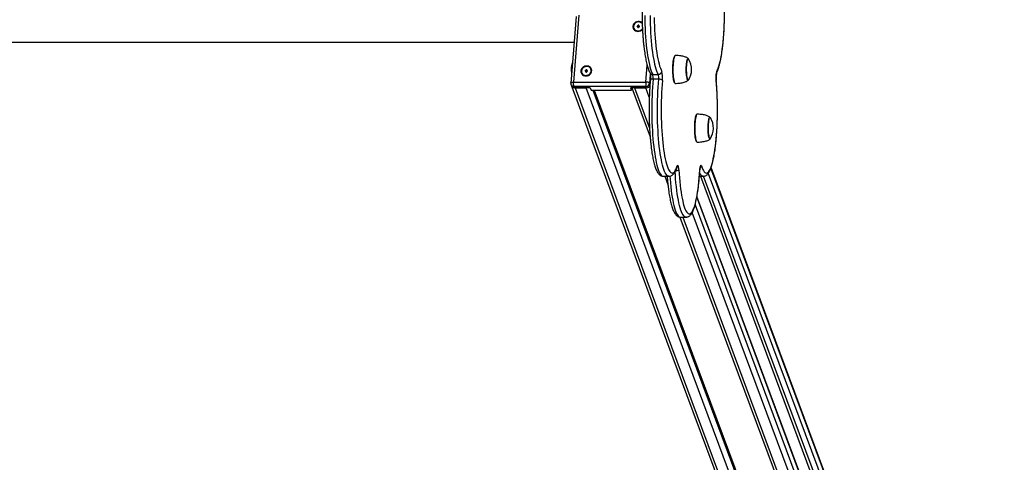
# Model space of a CAD drawing. Units: millimetres. Extents: x 36674 to 42943, y 31536 to 43426.
# Drawn here: x 41727 to 42932, y 34884 to 35425 of the extents above; entities that cross this region are included whole.
import ezdxf

# ---------------------------------------------------------------- set-up
doc = ezdxf.new("R2010")
doc.units = ezdxf.units.MM
doc.layers.add('Default', color=7, linetype='Continuous')

# ---------------------------------------------------------------- blocks, each defined once
blk = doc.blocks.new('SE7')
at = {"layer": 'Default', "color": 7, "linetype": 'Continuous'}
for p, q in [((42408.3, 35429.4), (42401.7, 35347.8)), ((42411.6, 35430.8), (42405, 35349.2)), ((42479, 35420.3), (42478.3, 35419)), ((42480, 35421.4), (42479, 35420.3)), ((42481.2, 35422.3), (42480, 35421.4)), ((42482.7, 35423), (42481.2, 35422.3)), ((42484.2, 35423.3), (42482.7, 35423)), ((42485.7, 35423.3), (42484.2, 35423.3)), ((42487.2, 35423), (42485.7, 35423.3)), ((42488.5, 35422.3), (42487.2, 35423)), ((42489.2, 35421.8), (42488.5, 35422.3)), ((42492.3, 35430.7), (42492.4, 35425.3)), ((42492.4, 35425.3), (42492.5, 35420)), ((42492.5, 35420), (42492.8, 35414.7)), ((42499.3, 35425.3), (42499.2, 35430.7)), ((42499.4, 35420), (42499.3, 35425.3)), ((42499.7, 35414.7), (42499.4, 35420)), ((42503.9, 35428.2), (42504, 35423)), ((42504, 35423), (42504.2, 35417.8)), ((42589.6, 35417.8), (42589.8, 35423)), ((42589.8, 35423), (42589.9, 35428.2)), ((42478.3, 35419), (42477.9, 35417.6)), ((42477.9, 35417.6), (42477.9, 35416.2)), ((42477.9, 35416.2), (42478.2, 35414.8)), ((42478.2, 35414.8), (42478.9, 35413.6)), ((42478.6, 35417.2), (42478.6, 35415.9)), ((42478.6, 35415.9), (42479.1, 35414.6)), ((42478.9, 35413.6), (42479.8, 35412.6)), ((42479.1, 35414.6), (42479.9, 35413.5)), ((42479.8, 35412.6), (42481.1, 35411.8)), ((42479.9, 35413.5), (42480.9, 35412.6)), ((42480.9, 35412.6), (42482.2, 35412.1)), ((42481.1, 35411.8), (42482.5, 35411.3)), ((42482.2, 35412.1), (42483.7, 35411.8)), ((42482.5, 35411.3), (42484, 35411.1)), ((42483, 35417.7), (42482.9, 35416.8)), ((42482.9, 35416.8), (42483.9, 35416.8)), ((42484, 35417.7), (42483, 35417.7)), ((42483.5, 35416.8), (42483, 35417.7)), ((42483.7, 35411.8), (42485.1, 35411.9)), ((42483.9, 35416.8), (42483.9, 35415.9)), ((42484.5, 35416.5), (42483.9, 35416.8)), ((42483.9, 35415.9), (42484.8, 35415.9)), ((42484.1, 35418.6), (42484, 35417.7)), ((42484.6, 35416.7), (42484, 35417.7)), ((42484.6, 35416.7), (42484, 35416.7)), ((42485.1, 35418.6), (42484.1, 35418.6)), ((42484.6, 35417.6), (42484.1, 35418.6)), ((42484.5, 35416.5), (42484.5, 35415.9)), ((42484.6, 35417.6), (42484.6, 35416.7)), ((42484.9, 35417.6), (42484.6, 35417.6)), ((42484.8, 35415.9), (42484.9, 35416.8)), ((42484.8, 35416.5), (42484.9, 35416.8)), ((42484.8, 35415.9), (42484.8, 35416.5)), ((42484.9, 35417.6), (42485.1, 35418.6)), ((42484.9, 35416.7), (42485, 35417.7)), ((42484.9, 35416.7), (42484.9, 35417.6)), ((42484.9, 35416.8), (42485.9, 35416.8)), ((42484.9, 35416.7), (42484.9, 35416.7)), ((42485, 35417.7), (42485.1, 35418.6)), ((42486, 35417.7), (42485, 35417.7)), ((42485.1, 35411.9), (42486.6, 35412.3)), ((42485.9, 35416.8), (42486, 35417.7)), ((42485.9, 35416.8), (42486, 35417.7)), ((42486.6, 35412.3), (42487.9, 35413)), ((42487.9, 35413), (42489, 35414)), ((42489, 35414), (42489.6, 35414.8)), ((42492.8, 35414.7), (42493, 35409.5)), ((42493, 35409.5), (42493.4, 35404.5)), ((42499.9, 35409.5), (42499.7, 35414.7)), ((42500.3, 35404.5), (42499.9, 35409.5)), ((42504.2, 35417.8), (42504.4, 35412.7)), ((42504.4, 35412.7), (42504.7, 35407.7)), ((42504.7, 35407.7), (42505.1, 35402.9)), ((42588.7, 35402.9), (42589.1, 35407.7)), ((42589.1, 35407.7), (42589.4, 35412.7)), ((42589.4, 35412.7), (42589.6, 35417.8)), ((40992.6, 35398.1), (42405.8, 35398.1)), ((42493.4, 35404.5), (42493.8, 35399.6)), ((42493.8, 35399.6), (42494.2, 35394.8)), ((42500.7, 35399.6), (42500.3, 35404.5)), ((42501.1, 35394.8), (42500.7, 35399.6)), ((42505.1, 35402.9), (42505.5, 35398.2)), ((42505.5, 35398.2), (42506, 35393.7)), ((42587.8, 35393.7), (42588.3, 35398.2)), ((42588.3, 35398.2), (42588.7, 35402.9)), ((42494.2, 35394.8), (42494.7, 35390.2)), ((42494.7, 35390.2), (42495.3, 35385.9)), ((42495.3, 35385.9), (42495.9, 35381.7)), ((42501.6, 35390.2), (42501.1, 35394.8)), ((42502.2, 35385.9), (42501.6, 35390.2)), ((42502.8, 35381.7), (42502.2, 35385.9)), ((42506, 35393.7), (42506.5, 35389.3)), ((42506.5, 35389.3), (42507.1, 35385.2)), ((42507.1, 35385.2), (42507.7, 35381.4)), ((42586.1, 35381.4), (42586.7, 35385.2)), ((42586.7, 35385.2), (42587.3, 35389.3)), ((42587.3, 35389.3), (42587.8, 35393.7)), ((42495.9, 35381.7), (42496.5, 35377.8)), ((42496.5, 35377.8), (42497.2, 35374.2)), ((42497.2, 35374.2), (42498, 35370.8)), ((42498, 35370.8), (42498.7, 35367.7)), ((42503.4, 35377.8), (42502.8, 35381.7)), ((42504.1, 35374.2), (42503.4, 35377.8)), ((42504.9, 35370.8), (42504.1, 35374.2)), ((42505.6, 35367.7), (42504.9, 35370.8)), ((42507.7, 35381.4), (42508.4, 35377.7)), ((42508.4, 35377.7), (42509.1, 35374.4)), ((42509.1, 35374.4), (42509.9, 35371.4)), ((42509.9, 35371.4), (42510.6, 35368.6)), ((42526.9, 35369.9), (42527.1, 35372.2)), ((42527.1, 35372.3), (42527, 35370)), ((42527.4, 35374.4), (42527.1, 35372.3)), ((42527.1, 35372.2), (42527.3, 35374.3)), ((42527.3, 35374.3), (42527.5, 35376.3)), ((42527.6, 35376.3), (42527.4, 35374.4)), ((42527.5, 35376.3), (42527.9, 35377.9)), ((42527.9, 35378), (42527.6, 35376.3)), ((42528.3, 35379.4), (42527.9, 35378)), ((42527.9, 35377.9), (42528.2, 35379.3)), ((42528.2, 35379.3), (42528.6, 35380.4)), ((42528.7, 35380.4), (42528.3, 35379.4)), ((42528.6, 35380.4), (42529, 35381.1)), ((42529.1, 35381.2), (42528.7, 35380.4)), ((42529, 35381.1), (42529.2, 35381.2)), ((42529.5, 35381.6), (42529.1, 35381.2)), ((42529.2, 35381.3), (42529.2, 35381.2)), ((42529.8, 35381.6), (42529.5, 35381.6)), ((42543.3, 35369.5), (42543.5, 35371.5)), ((42543.5, 35371.4), (42543.3, 35369.5)), ((42543.5, 35371.5), (42543.7, 35373.3)), ((42543.7, 35373.1), (42543.5, 35371.4)), ((42543.7, 35373.3), (42544, 35374.8)), ((42544, 35374.6), (42543.7, 35373.1)), ((42544, 35374.8), (42544.3, 35376)), ((42544.3, 35375.9), (42544, 35374.6)), ((42544.3, 35376), (42544.6, 35377)), ((42544.6, 35376.8), (42544.3, 35375.9)), ((42544.6, 35377), (42545, 35377.6)), ((42545, 35377.4), (42544.6, 35376.8)), ((42545, 35377.6), (42545.4, 35377.8)), ((42545.4, 35377.6), (42545, 35377.4)), ((42545.4, 35377.8), (42545.7, 35377.7)), ((42545.7, 35377.5), (42545.4, 35377.6)), ((42545.7, 35377.5), (42545.4, 35377.6)), ((42545.7, 35377.7), (42546.1, 35377.2)), ((42546, 35377.2), (42545.7, 35377.5)), ((42546, 35377.2), (42545.7, 35377.5)), ((42546.1, 35377.2), (42546.4, 35376.5)), ((42583.1, 35368.6), (42583.9, 35371.4)), ((42583.9, 35371.4), (42584.7, 35374.4)), ((42584.7, 35374.4), (42585.4, 35377.7)), ((42585.4, 35377.7), (42586.1, 35381.4)), ((42414.7, 35364.5), (42414.3, 35363.1)), ((42414.3, 35363.1), (42414.3, 35361.7)), ((42414.3, 35361.7), (42414.6, 35360.3)), ((42414.6, 35360.3), (42415.3, 35359.1)), ((42415.4, 35365.8), (42414.7, 35364.5)), ((42415.2, 35364.1), (42415, 35362.8)), ((42415, 35362.8), (42415, 35361.4)), ((42415, 35361.4), (42415.5, 35360.1)), ((42415.9, 35365.4), (42415.2, 35364.1)), ((42415.3, 35359.1), (42416.2, 35358.1)), ((42416.4, 35366.9), (42415.4, 35365.8)), ((42415.5, 35360.1), (42416.3, 35359)), ((42416.9, 35366.5), (42415.9, 35365.4)), ((42416.3, 35359), (42417.3, 35358.2)), ((42417.6, 35367.8), (42416.4, 35366.9)), ((42418.1, 35367.4), (42416.9, 35366.5)), ((42419.1, 35368.5), (42417.6, 35367.8)), ((42419.5, 35367.9), (42418.1, 35367.4)), ((42420.6, 35368.8), (42419.1, 35368.5)), ((42419.4, 35363.2), (42419.3, 35362.3)), ((42419.3, 35362.3), (42420.3, 35362.3)), ((42420.4, 35363.2), (42419.4, 35363.2)), ((42419.9, 35362.3), (42419.4, 35363.2)), ((42420.9, 35368.2), (42419.5, 35367.9)), ((42420.3, 35362.3), (42420.3, 35361.4)), ((42420.9, 35362), (42420.3, 35362.3)), ((42420.3, 35361.4), (42421.2, 35361.4)), ((42420.5, 35364.1), (42420.4, 35363.2)), ((42421, 35362.3), (42420.4, 35363.2)), ((42421, 35362.3), (42420.4, 35362.3)), ((42421.5, 35364.1), (42420.5, 35364.1)), ((42421, 35363.2), (42420.5, 35364.1)), ((42422.1, 35368.8), (42420.6, 35368.8)), ((42422.4, 35368.1), (42420.9, 35368.2)), ((42420.9, 35362), (42420.9, 35361.4)), ((42421, 35363.2), (42421, 35362.3)), ((42421.3, 35363.2), (42421, 35363.2)), ((42421.2, 35361.4), (42421.3, 35362.3)), ((42421.2, 35362), (42421.3, 35362.3)), ((42421.2, 35361.4), (42421.2, 35362)), ((42421.3, 35363.2), (42421.5, 35364.1)), ((42421.3, 35362.3), (42421.4, 35363.2)), ((42421.3, 35362.3), (42421.3, 35363.2)), ((42421.3, 35362.3), (42422.3, 35362.3)), ((42421.3, 35362.3), (42421.3, 35362.3)), ((42421.4, 35363.2), (42421.5, 35364.1)), ((42422.4, 35363.2), (42421.4, 35363.2)), ((42423.6, 35368.5), (42422.1, 35368.8)), ((42422.2, 35362.3), (42422.4, 35363.2)), ((42422.3, 35362.3), (42422.4, 35363.2)), ((42423.8, 35367.7), (42422.4, 35368.1)), ((42424.9, 35367.8), (42423.6, 35368.5)), ((42425, 35367), (42423.8, 35367.7)), ((42424.3, 35358.6), (42425.4, 35359.6)), ((42424.7, 35358.1), (42425.9, 35359.1)), ((42426, 35366.9), (42424.9, 35367.8)), ((42425.9, 35366), (42425, 35367)), ((42425.4, 35359.6), (42426.2, 35360.8)), ((42426.5, 35364.8), (42425.9, 35366)), ((42425.9, 35359.1), (42426.7, 35360.3)), ((42426.8, 35365.8), (42426, 35366.9)), ((42426.2, 35360.8), (42426.7, 35362.1)), ((42426.8, 35363.4), (42426.5, 35364.8)), ((42426.7, 35362.1), (42426.8, 35363.4)), ((42426.7, 35360.3), (42427.3, 35361.7)), ((42427.3, 35364.5), (42426.8, 35365.8)), ((42427.5, 35363.1), (42427.3, 35364.5)), ((42427.3, 35361.7), (42427.5, 35363.1)), ((42493.7, 35349.2), (42495.3, 35369.7)), ((42498.7, 35367.7), (42499.5, 35364.9)), ((42499.5, 35364.9), (42500.4, 35362.4)), ((42500.4, 35362.4), (42501.2, 35360.3)), ((42501.2, 35360.3), (42502.1, 35358.5)), ((42506.4, 35364.9), (42505.6, 35367.7)), ((42507.3, 35362.4), (42506.4, 35364.9)), ((42508.1, 35360.3), (42507.3, 35362.4)), ((42509, 35358.5), (42508.1, 35360.3)), ((42510.6, 35368.6), (42511.5, 35366.2)), ((42511.5, 35366.2), (42512.3, 35364)), ((42512.3, 35364), (42513.2, 35362.3)), ((42526.7, 35365.1), (42526.8, 35367.6)), ((42526.8, 35362.6), (42526.7, 35365.1)), ((42526.8, 35367.6), (42526.9, 35369.9)), ((42526.9, 35367.6), (42526.8, 35365.1)), ((42526.8, 35365.1), (42526.8, 35362.6)), ((42526.8, 35362.6), (42526.9, 35360.2)), ((42526.8, 35360.2), (42526.8, 35362.6)), ((42527, 35357.9), (42526.8, 35360.2)), ((42527, 35370), (42526.9, 35367.6)), ((42526.9, 35360.2), (42527.1, 35357.8)), ((42543.1, 35365.3), (42543.2, 35367.5)), ((42543.2, 35363.1), (42543.1, 35365.3)), ((42543.2, 35367.5), (42543.3, 35369.5)), ((42543.3, 35369.5), (42543.2, 35367.4)), ((42543.2, 35367.4), (42543.2, 35365.3)), ((42543.2, 35365.3), (42543.2, 35363.1)), ((42543.2, 35361), (42543.2, 35363.1)), ((42543.2, 35363.1), (42543.3, 35361)), ((42543.4, 35358.9), (42543.2, 35361)), ((42543.3, 35361), (42543.4, 35359)), ((42543.4, 35359), (42543.6, 35357.2)), ((42543.5, 35357.1), (42543.4, 35358.9)), ((42580.6, 35362.3), (42581.5, 35364)), ((42581.5, 35364), (42582.3, 35366.2)), ((42582.3, 35366.2), (42583.1, 35368.6)), ((42401.7, 35347.9), (42401.8, 35348.2)), ((42401.7, 35347.8), (42401.7, 35347.9)), ((42401.8, 35348.2), (42402, 35348.5)), ((42402, 35348.5), (42402.4, 35348.7)), ((42402.4, 35348.7), (42403, 35348.9)), ((42403, 35348.9), (42403.6, 35349.1)), ((42403.6, 35349.1), (42404.3, 35349.2)), ((42404.3, 35349.2), (42405, 35349.2)), ((42405, 35349.2), (42493.7, 35349.2)), ((42416.2, 35358.1), (42417.4, 35357.3)), ((42417.3, 35358.2), (42418.6, 35357.6)), ((42417.4, 35357.3), (42418.9, 35356.8)), ((42418.6, 35357.6), (42420.1, 35357.3)), ((42418.9, 35356.8), (42420.4, 35356.7)), ((42420.1, 35357.3), (42421.5, 35357.4)), ((42420.4, 35356.7), (42421.9, 35356.8)), ((42421.5, 35357.4), (42423, 35357.8)), ((42421.9, 35356.8), (42423.4, 35357.3)), ((42423, 35357.8), (42424.3, 35358.6)), ((42423.4, 35357.3), (42424.7, 35358.1)), ((42499.1, 35358.3), (42498.2, 35347.5)), ((42498.2, 35347.5), (42498.7, 35346.2)), ((42499.3, 35351.7), (42499.2, 35351.3)), ((42499.2, 35351.3), (42499.2, 35351.3)), ((42499.5, 35352), (42499.3, 35351.7)), ((42499.9, 35352.3), (42499.5, 35352)), ((42500.4, 35352.5), (42499.9, 35352.3)), ((42501.1, 35352.7), (42500.4, 35352.5)), ((42501.8, 35352.8), (42501.1, 35352.7)), ((42502.5, 35352.8), (42501.8, 35352.8)), ((42502.1, 35347.9), (42501.8, 35342.9)), ((42502.1, 35358.5), (42509, 35358.5)), ((42502.5, 35352.8), (42502.1, 35347.9)), ((42509.4, 35352.8), (42502.5, 35352.8)), ((42508.7, 35342.9), (42509, 35347.9)), ((42509, 35347.9), (42509.4, 35352.8)), ((42514, 35351), (42513.6, 35346.2)), ((42527.2, 35355.7), (42527, 35357.9)), ((42527.1, 35357.8), (42527.3, 35355.6)), ((42527.4, 35353.7), (42527.2, 35355.7)), ((42527.3, 35355.6), (42527.5, 35353.6)), ((42527.7, 35351.9), (42527.4, 35353.7)), ((42527.5, 35353.6), (42527.8, 35351.9)), ((42528.1, 35350.4), (42527.7, 35351.9)), ((42527.8, 35351.9), (42528.2, 35350.4)), ((42528.4, 35349.3), (42528.1, 35350.4)), ((42528.2, 35350.4), (42528.5, 35349.2)), ((42528.8, 35348.4), (42528.4, 35349.3)), ((42528.5, 35349.2), (42528.9, 35348.3)), ((42529.2, 35348), (42528.8, 35348.4)), ((42528.9, 35348.3), (42529.4, 35347.8)), ((42529.2, 35348), (42529.2, 35347.9)), ((42529.4, 35347.8), (42529.8, 35347.6)), ((42543.8, 35355.4), (42543.5, 35357.1)), ((42543.6, 35357.2), (42543.8, 35355.5)), ((42543.8, 35355.5), (42544.1, 35354.1)), ((42544.1, 35354), (42543.8, 35355.4)), ((42544.1, 35354.1), (42544.4, 35353)), ((42544.4, 35352.8), (42544.1, 35354)), ((42544.4, 35353), (42544.8, 35352.2)), ((42544.8, 35352), (42544.4, 35352.8)), ((42544.8, 35352.2), (42545.1, 35351.7)), ((42545.1, 35351.5), (42544.8, 35352)), ((42545.1, 35351.7), (42545.5, 35351.6)), ((42545.5, 35351.4), (42545.1, 35351.5)), ((42545.5, 35351.6), (42545.9, 35351.9)), ((42545.9, 35351.7), (42545.5, 35351.4)), ((42546.2, 35352.3), (42545.9, 35351.7)), ((42545.9, 35351.9), (42546, 35352.1)), ((42546.4, 35352.7), (42546.2, 35352.3)), ((42579.8, 35351), (42579.9, 35351.3)), ((42580.2, 35346.2), (42579.8, 35351)), ((42401.9, 35346.1), (42402.6, 35344.4)), ((42403.3, 35343.3), (42830.7, 34195.6)), ((42494, 35343.9), (42405.4, 35343.9)), ((42405.4, 35343.9), (42406, 35342.2)), ((42425.7, 35342.2), (42406, 35342.2)), ((42407, 35342.2), (42420.8, 35342.2)), ((42407, 35342.2), (42834, 34195.6)), ((42847.7, 34195.6), (42420.8, 35342.2)), ((42425.7, 35342.2), (42426.8, 35339.2)), ((42426.8, 35339.2), (42476, 35339.2)), ((42428.9, 35339.2), (42853, 34200.2)), ((42430.5, 35339.2), (42853.3, 34203.8)), ((42494.6, 35342.2), (42474.9, 35342.2)), ((42474.9, 35342.2), (42476, 35339.2)), ((42476, 35339.2), (42476.3, 35342.2)), ((42476.6, 35342.2), (42498.9, 35282.2)), ((42479.9, 35342.2), (42493.7, 35342.2)), ((42479.9, 35342.2), (42498.2, 35292.9)), ((42497.9, 35330.8), (42493.7, 35342.2)), ((42494.6, 35342.2), (42494, 35343.9)), ((42501.5, 35337.7), (42501.3, 35332.5)), ((42501.8, 35342.9), (42501.5, 35337.7)), ((42508.2, 35332.5), (42508.4, 35337.7)), ((42508.4, 35337.7), (42508.7, 35342.9)), ((42513, 35336.2), (42512.8, 35331.1)), ((42513.2, 35341.3), (42513, 35336.2)), ((42513.6, 35346.2), (42513.2, 35341.3)), ((42580.5, 35341.3), (42580.2, 35346.2)), ((42580.8, 35336.2), (42580.5, 35341.3)), ((42581, 35331.1), (42580.8, 35336.2)), ((42501.1, 35327.2), (42501, 35321.8)), ((42501.3, 35332.5), (42501.1, 35327.2)), ((42507.9, 35321.8), (42508, 35327.2)), ((42508, 35327.2), (42508.2, 35332.5)), ((42512.6, 35325.9), (42512.5, 35320.6)), ((42512.8, 35331.1), (42512.6, 35325.9)), ((42581.2, 35325.9), (42581, 35331.1)), ((42581.3, 35320.6), (42581.2, 35325.9)), ((42501, 35321.8), (42501, 35316.4)), ((42501, 35316.4), (42501, 35311)), ((42501, 35311), (42501.1, 35305.6)), ((42507.8, 35316.4), (42507.9, 35321.8)), ((42507.9, 35311), (42507.8, 35316.4)), ((42507.9, 35305.6), (42507.9, 35311)), ((42512.5, 35320.6), (42512.5, 35315.4)), ((42512.5, 35315.4), (42512.5, 35310.1)), ((42581.3, 35315.4), (42581.3, 35320.6)), ((42581.3, 35310.1), (42581.3, 35315.4)), ((42501.1, 35305.6), (42501.2, 35300.2)), ((42501.2, 35300.2), (42501.4, 35294.9)), ((42508.1, 35300.2), (42507.9, 35305.6)), ((42508.3, 35294.9), (42508.1, 35300.2)), ((42512.5, 35310.1), (42512.6, 35304.8)), ((42512.6, 35304.8), (42512.8, 35299.6)), ((42512.8, 35299.6), (42513, 35294.5)), ((42553.6, 35298.1), (42553.8, 35300.4)), ((42553.9, 35300.4), (42553.7, 35298.1)), ((42553.8, 35300.4), (42554, 35302.5)), ((42554.1, 35302.6), (42553.9, 35300.4)), ((42554, 35302.5), (42554.3, 35304.4)), ((42554.4, 35304.5), (42554.1, 35302.6)), ((42554.3, 35304.4), (42554.6, 35306.1)), ((42554.7, 35306.1), (42554.4, 35304.5)), ((42554.6, 35306.1), (42555, 35307.4)), ((42555.1, 35307.5), (42554.7, 35306.1)), ((42555, 35307.4), (42555.4, 35308.5)), ((42555.4, 35308.6), (42555.1, 35307.5)), ((42555.9, 35309.3), (42555.4, 35308.6)), ((42555.4, 35308.5), (42555.8, 35309.2)), ((42555.8, 35309.2), (42555.9, 35309.4)), ((42556.3, 35309.7), (42555.9, 35309.3)), ((42556, 35309.5), (42555.9, 35309.4)), ((42556.5, 35309.8), (42556.3, 35309.7)), ((42570.1, 35297.7), (42570.2, 35299.6)), ((42570.3, 35299.5), (42570.1, 35297.6)), ((42570.2, 35299.6), (42570.4, 35301.4)), ((42570.5, 35301.3), (42570.3, 35299.5)), ((42570.4, 35301.4), (42570.7, 35302.9)), ((42570.7, 35302.8), (42570.5, 35301.3)), ((42570.7, 35302.9), (42571, 35304.2)), ((42571, 35304), (42570.7, 35302.8)), ((42571, 35304.2), (42571.4, 35305.1)), ((42571.4, 35304.9), (42571, 35304)), ((42571.4, 35305.1), (42571.7, 35305.7)), ((42571.7, 35305.5), (42571.4, 35304.9)), ((42571.7, 35305.7), (42572.1, 35306)), ((42572.1, 35305.8), (42571.7, 35305.5)), ((42572.1, 35306), (42572.5, 35305.8)), ((42572.5, 35305.7), (42572.1, 35305.8)), ((42572.5, 35305.7), (42572.2, 35305.8)), ((42572.5, 35305.8), (42572.9, 35305.4)), ((42572.8, 35305.3), (42572.5, 35305.7)), ((42572.8, 35305.3), (42572.5, 35305.7)), ((42572.9, 35305.4), (42573.2, 35304.7)), ((42580.8, 35294.5), (42581, 35299.6)), ((42581, 35299.6), (42581.2, 35304.8)), ((42581.2, 35304.8), (42581.3, 35310.1)), ((42501.4, 35294.9), (42501.7, 35289.8)), ((42501.7, 35289.8), (42502, 35284.7)), ((42508.6, 35289.8), (42508.3, 35294.9)), ((42508.9, 35284.7), (42508.6, 35289.8)), ((42513, 35294.5), (42513.3, 35289.4)), ((42513.3, 35289.4), (42513.6, 35284.5)), ((42553.5, 35295.7), (42553.6, 35298.1)), ((42553.5, 35293.3), (42553.5, 35295.7)), ((42553.5, 35290.8), (42553.5, 35293.3)), ((42553.6, 35288.4), (42553.5, 35290.8)), ((42553.7, 35298.1), (42553.6, 35295.7)), ((42553.6, 35295.7), (42553.6, 35293.3)), ((42553.6, 35293.3), (42553.6, 35290.8)), ((42553.6, 35290.8), (42553.7, 35288.3)), ((42553.7, 35286), (42553.6, 35288.4)), ((42553.7, 35288.3), (42553.8, 35286)), ((42569.9, 35295.6), (42570.1, 35297.7)), ((42569.9, 35293.5), (42569.9, 35295.6)), ((42570, 35295.6), (42569.9, 35293.4)), ((42569.9, 35291.3), (42569.9, 35293.5)), ((42569.9, 35293.4), (42569.9, 35291.3)), ((42570, 35289.1), (42569.9, 35291.3)), ((42569.9, 35291.3), (42570, 35289.2)), ((42570.1, 35297.6), (42570, 35295.6)), ((42570, 35289.2), (42570.1, 35287.2)), ((42570.1, 35287.1), (42570, 35289.1)), ((42570.1, 35287.2), (42570.3, 35285.3)), ((42570.3, 35285.2), (42570.1, 35287.1)), ((42580.2, 35284.5), (42580.5, 35289.4)), ((42580.5, 35289.4), (42580.8, 35294.5)), ((42502, 35284.7), (42502.4, 35279.7)), ((42502.4, 35279.7), (42502.8, 35274.9)), ((42502.8, 35274.9), (42503.3, 35270.3)), ((42509.3, 35279.7), (42508.9, 35284.7)), ((42509.7, 35274.9), (42509.3, 35279.7)), ((42510.2, 35270.3), (42509.7, 35274.9)), ((42513.6, 35284.5), (42514, 35279.7)), ((42514, 35279.7), (42514.4, 35275.1)), ((42514.4, 35275.1), (42514.9, 35270.7)), ((42553.9, 35283.9), (42553.7, 35286)), ((42553.8, 35286), (42554, 35283.8)), ((42554.2, 35281.9), (42553.9, 35283.9)), ((42554, 35283.8), (42554.3, 35281.8)), ((42554.5, 35280.1), (42554.2, 35281.9)), ((42554.3, 35281.8), (42554.6, 35280)), ((42554.8, 35278.6), (42554.5, 35280.1)), ((42554.6, 35280), (42554.9, 35278.5)), ((42555.2, 35277.4), (42554.8, 35278.6)), ((42554.9, 35278.5), (42555.3, 35277.3)), ((42555.6, 35276.5), (42555.2, 35277.4)), ((42555.3, 35277.3), (42555.7, 35276.5)), ((42555.9, 35276.1), (42555.6, 35276.5)), ((42555.7, 35276.5), (42556.1, 35275.9)), ((42555.9, 35276.1), (42556, 35276)), ((42556.1, 35275.9), (42556.5, 35275.8)), ((42570.3, 35285.3), (42570.6, 35283.7)), ((42570.5, 35283.5), (42570.3, 35285.2)), ((42570.8, 35282.1), (42570.5, 35283.5)), ((42570.6, 35283.7), (42570.9, 35282.3)), ((42571.2, 35281), (42570.8, 35282.1)), ((42570.9, 35282.3), (42571.2, 35281.2)), ((42571.2, 35281.2), (42571.5, 35280.3)), ((42571.5, 35280.2), (42571.2, 35281)), ((42571.5, 35280.3), (42571.9, 35279.9)), ((42571.9, 35279.7), (42571.5, 35280.2)), ((42571.9, 35279.9), (42572.3, 35279.8)), ((42572.3, 35279.6), (42571.9, 35279.7)), ((42572.3, 35279.8), (42572.6, 35280)), ((42572.6, 35279.8), (42572.3, 35279.6)), ((42573, 35280.4), (42572.6, 35279.8)), ((42572.6, 35280), (42572.8, 35280.2)), ((42573.2, 35280.9), (42573, 35280.4)), ((42578.8, 35270.7), (42579.3, 35275.1)), ((42579.3, 35275.1), (42579.8, 35279.7)), ((42579.8, 35279.7), (42580.2, 35284.5)), ((42503.3, 35270.3), (42503.9, 35265.9)), ((42503.9, 35265.9), (42504.5, 35261.7)), ((42510.8, 35265.9), (42510.2, 35270.3)), ((42511.3, 35261.7), (42510.8, 35265.9)), ((42514.9, 35270.7), (42515.5, 35266.5)), ((42515.5, 35266.5), (42516.1, 35262.5)), ((42516.1, 35262.5), (42516.7, 35258.8)), ((42577, 35258.8), (42577.7, 35262.5)), ((42577.7, 35262.5), (42578.3, 35266.5)), ((42578.3, 35266.5), (42578.8, 35270.7)), ((42504.5, 35261.7), (42505.1, 35257.8)), ((42505.1, 35257.8), (42505.8, 35254.1)), ((42505.8, 35254.1), (42506.5, 35250.7)), ((42506.5, 35250.7), (42507.3, 35247.5)), ((42512, 35257.8), (42511.3, 35261.7)), ((42512.7, 35254.1), (42512, 35257.8)), ((42513.4, 35250.7), (42512.7, 35254.1)), ((42514.2, 35247.5), (42513.4, 35250.7)), ((42516.7, 35258.8), (42517.4, 35255.3)), ((42517.4, 35255.3), (42518.2, 35252.1)), ((42518.2, 35252.1), (42518.9, 35249.2)), ((42574.8, 35249.2), (42575.6, 35252.1)), ((42575.6, 35252.1), (42576.3, 35255.3)), ((42576.3, 35255.3), (42577, 35258.8)), ((42507.3, 35247.5), (42508.1, 35244.7)), ((42508.1, 35244.7), (42508.9, 35242.2)), ((42508.9, 35242.2), (42509.8, 35239.9)), ((42509.8, 35239.9), (42510.6, 35238.1)), ((42515, 35244.7), (42514.2, 35247.5)), ((42515.8, 35242.2), (42515, 35244.7)), ((42516.7, 35239.9), (42515.8, 35242.2)), ((42517.5, 35238.1), (42516.7, 35239.9)), ((42518.9, 35249.2), (42519.7, 35246.6)), ((42519.7, 35246.6), (42520.6, 35244.4)), ((42520.6, 35244.4), (42521.4, 35242.4)), ((42521.4, 35242.4), (42522.3, 35240.8)), ((42522.3, 35240.8), (42523.2, 35239.6)), ((42523.2, 35239.6), (42524.1, 35238.6)), ((42524.1, 35238.6), (42525, 35238.1)), ((42526.8, 35238.1), (42527.8, 35238.6)), ((42527.8, 35238.6), (42528.7, 35239.5)), ((42528.7, 35239.5), (42529.6, 35240.8)), ((42529.8, 35235.6), (42529.5, 35239.5)), ((42529.6, 35240.8), (42530.4, 35242.3)), ((42530.4, 35242.3), (42531.3, 35244.3)), ((42531.3, 35244.3), (42532.1, 35246.5)), ((42532.1, 35245.8), (42532, 35245.3)), ((42532, 35245.3), (42532, 35245.3)), ((42532.4, 35247.2), (42532.1, 35246.5)), ((42532.1, 35246.5), (42532.1, 35245.8)), ((42532.7, 35247.4), (42532.4, 35247.2)), ((42533, 35247.3), (42532.7, 35247.4)), ((42533.3, 35246.8), (42533, 35247.3)), ((42533.5, 35246), (42533.3, 35246.8)), ((42533.8, 35244.8), (42533.5, 35246)), ((42533.9, 35243.5), (42533.8, 35244.8)), ((42534.1, 35241.9), (42533.9, 35243.5)), ((42534.1, 35241.9), (42534.4, 35236.9)), ((42559.4, 35236.9), (42559.7, 35241.9)), ((42559.8, 35243.5), (42559.7, 35241.9)), ((42559.7, 35241.9), (42559.8, 35241.6)), ((42560, 35244.8), (42559.8, 35243.5)), ((42560.2, 35246), (42560, 35244.8)), ((42560.5, 35246.8), (42560.2, 35246)), ((42560.8, 35247.3), (42560.5, 35246.8)), ((42561.1, 35247.4), (42560.8, 35247.3)), ((42561.4, 35247.2), (42561.1, 35247.4)), ((42561.7, 35246.5), (42561.4, 35247.2)), ((42561.7, 35246.5), (42562.5, 35244.3)), ((42562.5, 35244.3), (42563.4, 35242.3)), ((42563.4, 35242.3), (42564.2, 35240.8)), ((42564.2, 35240.8), (42565.1, 35239.5)), ((42565.1, 35239.5), (42566, 35238.6)), ((42566, 35238.6), (42566.9, 35238.1)), ((42568.8, 35238.1), (42569.7, 35238.6)), ((42569.7, 35238.6), (42570.6, 35239.6)), ((42570.6, 35239.6), (42571.5, 35240.8)), ((42571.5, 35240.8), (42572.4, 35242.4)), ((42572.4, 35242.4), (42573.2, 35244.4)), ((42573.2, 35244.4), (42574, 35246.6)), ((42932.4, 34279.9), (42573.4, 35243.9)), ((42932.4, 34280.8), (42573.6, 35244.5)), ((42574, 35246.6), (42574.8, 35249.2)), ((42510.6, 35238.1), (42511.5, 35236.5)), ((42511.5, 35236.5), (42512.5, 35235.4)), ((42512.5, 35235.4), (42513.4, 35234.5)), ((42513.4, 35234.5), (42514.3, 35234)), ((42514.3, 35234), (42515.1, 35233.9)), ((42515.1, 35233.9), (42522, 35233.9)), ((42516.9, 35233.9), (42520.7, 35223.8)), ((42518.4, 35236.5), (42517.5, 35238.1)), ((42519.4, 35235.4), (42518.4, 35236.5)), ((42520.3, 35234.5), (42519.4, 35235.4)), ((42521.2, 35234), (42520.3, 35234.5)), ((42522, 35233.9), (42521.2, 35234)), ((42523, 35234), (42523.3, 35230.6)), ((42523.3, 35230.6), (42523.7, 35225.8)), ((42525, 35238.1), (42525.9, 35237.9)), ((42525.9, 35237.9), (42526.8, 35238.1)), ((42530.2, 35230.6), (42529.8, 35235.6)), ((42530.6, 35225.8), (42530.2, 35230.6)), ((42534.4, 35236.9), (42534.7, 35232)), ((42534.7, 35232), (42535.2, 35227.4)), ((42535.2, 35227.4), (42535.6, 35222.8)), ((42558.1, 35222.8), (42558.6, 35227.4)), ((42558.6, 35227.4), (42559, 35232)), ((42559, 35232), (42559.4, 35236.9)), ((42559.3, 35233.9), (42563.9, 35233.9)), ((42560, 35237), (42559.5, 35237.9)), ((42560.9, 35235.7), (42560, 35237)), ((42560.4, 35233.9), (42922.1, 34262.7)), ((42561.9, 35234.8), (42560.9, 35235.7)), ((42562.8, 35234.2), (42561.9, 35234.8)), ((42563.7, 35233.9), (42562.8, 35234.2)), ((42563.9, 35233.9), (42563.7, 35233.9)), ((42926.1, 34262.7), (42564.4, 35234)), ((42566.9, 35238.1), (42567.9, 35237.9)), ((42567.9, 35237.9), (42568.8, 35238.1)), ((42570.1, 35237.4), (42931.3, 34267.2)), ((42523.7, 35225.8), (42524.2, 35221.1)), ((42524.2, 35221.1), (42524.7, 35216.7)), ((42524.7, 35216.7), (42525.3, 35212.5)), ((42531.1, 35221.1), (42530.6, 35225.8)), ((42531.6, 35216.7), (42531.1, 35221.1)), ((42532.2, 35212.5), (42531.6, 35216.7)), ((42535.6, 35222.8), (42536.2, 35218.5)), ((42536.2, 35218.5), (42536.8, 35214.4)), ((42536.8, 35214.4), (42537.4, 35210.6)), ((42556.4, 35210.6), (42557, 35214.4)), ((42557, 35214.4), (42557.6, 35218.5)), ((42557.6, 35218.5), (42558.1, 35222.8)), ((42525.3, 35212.5), (42525.9, 35208.5)), ((42525.9, 35208.5), (42526.6, 35204.7)), ((42526.6, 35204.7), (42527.3, 35201.3)), ((42532.8, 35208.5), (42532.2, 35212.5)), ((42533.5, 35204.7), (42532.8, 35208.5)), ((42534.2, 35201.3), (42533.5, 35204.7)), ((42537.4, 35210.6), (42538.1, 35207)), ((42538.1, 35207), (42538.8, 35203.6)), ((42538.8, 35203.6), (42539.5, 35200.6)), ((42554.3, 35200.6), (42555, 35203.6)), ((42555, 35203.6), (42555.7, 35207)), ((42555.7, 35207), (42556.4, 35210.6)), ((42926.9, 34212.9), (42556.2, 35208.6)), ((42927, 34213.8), (42556.3, 35209.3)), ((42527.3, 35201.3), (42528.1, 35198.1)), ((42528.1, 35198.1), (42528.9, 35195.2)), ((42528.9, 35195.2), (42529.7, 35192.6)), ((42529.7, 35192.6), (42530.6, 35190.3)), ((42530.6, 35190.3), (42531.4, 35188.4)), ((42535, 35198.1), (42534.2, 35201.3)), ((42535.8, 35195.2), (42535, 35198.1)), ((42536.6, 35192.6), (42535.8, 35195.2)), ((42537.5, 35190.3), (42536.6, 35192.6)), ((42538.3, 35188.4), (42537.5, 35190.3)), ((42539.5, 35200.6), (42540.3, 35197.9)), ((42540.3, 35197.9), (42541.1, 35195.4)), ((42541.1, 35195.4), (42542, 35193.3)), ((42542, 35193.3), (42542.8, 35191.6)), ((42542.8, 35191.6), (42543.7, 35190.1)), ((42543.7, 35190.1), (42544.6, 35189.1)), ((42549.2, 35189.1), (42550.1, 35190.1)), ((42550.1, 35190.1), (42551, 35191.6)), ((42551, 35191.6), (42551.8, 35193.3)), ((42551.8, 35193.3), (42552.7, 35195.4)), ((42552.7, 35195.4), (42553.5, 35197.9)), ((42553.5, 35197.9), (42554.3, 35200.6)), ((42554, 35198.9), (42925.9, 34200.2)), ((42531.4, 35188.4), (42532.3, 35186.8)), ((42532.3, 35186.8), (42533.3, 35185.5)), ((42533.3, 35185.5), (42534.2, 35184.7)), ((42534.2, 35184.7), (42535.1, 35184.1)), ((42535.1, 35184.1), (42536.1, 35183.9)), ((42535.5, 35184), (42903.6, 34195.6)), ((42536.1, 35183.9), (42543, 35183.9)), ((42539.2, 35186.8), (42538.3, 35188.4)), ((42538.8, 35183.9), (42906.8, 34195.6)), ((42540.2, 35185.5), (42539.2, 35186.8)), ((42541.1, 35184.7), (42540.2, 35185.5)), ((42542, 35184.1), (42541.1, 35184.7)), ((42543, 35183.9), (42542, 35184.1)), ((42544.6, 35189.1), (42545.5, 35188.3)), ((42545.5, 35188.3), (42546.4, 35188)), ((42546.4, 35188), (42547.4, 35188)), ((42547.4, 35188), (42548.3, 35188.3)), ((42548.3, 35188.3), (42549.2, 35189.1)), ((42920.6, 34195.6), (42550.5, 35189.6))]:
    blk.add_line(p, q, dxfattribs=at)
for centre, radius, start, end in [((42484.7, 35416.5), 6.21, 42.0507, 173.1727), ((42484, 35418.5), 7.37, 269.8936, 320.0489), ((42425.4, 35364.6), 23.1, 159.9088, 190.8325), ((42526.6, 35364.6), 23.1, 358.7674, 32.8826), ((42502.1, 35362.2), 3.71, 209.1748, 270.9888), ((42509, 35362.6), 4.14, 269.6624, 355.4414), ((42485.7, 35354.6), 28.5, 352.6576, 15.5704), ((42526.6, 35364.6), 23.1, 327.1174, 358.7674), ((42608.1, 35354.6), 28.5, 164.4296, 187.3424), ((42577.1, 35362.1), 3.57, 331.6211, 3.356), ((42405.7, 35347.5), 4, 175.3707, 200.4248), ((42420.7, 35347.5), 15.8, 173.8959, 193.3375), ((42509.4, 35347.5), 15.8, 173.8959, 193.3375), ((42494.3, 35344), 5.25, 42.053, 97.3374), ((42494.1, 35348.1), 4.17, 268.6965, 352.4615), ((42488.4, 35354.6), 14.2, 352.6573, 15.5701), ((42495.3, 35354.6), 14.2, 352.6571, 15.5715), ((42510.1, 35347.8), 5.03, 38.8267, 97.3346), ((42545.3, 35352.4), 0.789, 279.449, 335.0124), ((42405.3, 35347.5), 3.6, 202.2985, 272.0375), ((42405.9, 35345.8), 3.6, 202.3009, 272.0351), ((42494.7, 35346.5), 4.28, 269.4569, 341.4124), ((42553.3, 35292.8), 23.1, 358.7674, 32.8826), ((42553.3, 35292.8), 23.1, 327.1174, 358.7674), ((42572.1, 35280.5), 0.789, 279.4462, 335.0142), ((42530.4, 35246.7), 6.09, 266.9139, 306.7551), ((42557.9, 35247), 3.85, 303.9638, 353.1901)]:
    blk.add_arc(centre, radius, start, end, dxfattribs=at)
for points, knots in [([(42498.8, 35511.9), (42498.6, 35511.5), (42498.1, 35510.5), (42497.3, 35508.7), (42496.4, 35506.1), (42495.6, 35503.4), (42494.8, 35500.4), (42494, 35497.2), (42493.4, 35493.8), (42492.7, 35490.2), (42492.1, 35486.4), (42491.6, 35482.4), (42491.1, 35478.2), (42490.6, 35473.9), (42490.2, 35469.4), (42489.9, 35464.8), (42489.6, 35460.1), (42489.4, 35455.3), (42489.2, 35450.4), (42489.1, 35445.5), (42489, 35440.5), (42489, 35435.5), (42489, 35430.5), (42489.1, 35425.5), (42489.2, 35420.6), (42489.4, 35415.7), (42489.7, 35410.9), (42490, 35406.2), (42490.3, 35401.7), (42490.7, 35397.2), (42491.2, 35392.9), (42491.7, 35388.8), (42492.3, 35384.9), (42492.9, 35381.1), (42493.5, 35377.6), (42494.2, 35374.3), (42494.9, 35371.2), (42495.7, 35368.3), (42496.5, 35365.7), (42497.4, 35363.3), (42498.2, 35361.6), (42498.7, 35360.6), (42498.8, 35360.4)], [0, 0, 0, 0, 0.013492, 0.041608, 0.069059, 0.095846, 0.122171, 0.148184, 0.173979, 0.199622, 0.225152, 0.250599, 0.275983, 0.301319, 0.326619, 0.351889, 0.377138, 0.402369, 0.427587, 0.452795, 0.477998, 0.503197, 0.528395, 0.553594, 0.578796, 0.604005, 0.629222, 0.654452, 0.679698, 0.704966, 0.73026, 0.755587, 0.780959, 0.806386, 0.831886, 0.857483, 0.883207, 0.909109, 0.935259, 0.961765, 0.988791, 1, 1, 1, 1]), ([(42580.2, 35360.4), (42580.4, 35360.7), (42580.9, 35361.7), (42581.7, 35363.6), (42582.6, 35366.1), (42583.5, 35368.8), (42584.2, 35371.8), (42585, 35375), (42585.7, 35378.4), (42586.3, 35382), (42586.9, 35385.8), (42587.4, 35389.8), (42587.9, 35394), (42588.4, 35398.3), (42588.8, 35402.8), (42589.1, 35407.4), (42589.4, 35412.1), (42589.6, 35416.9), (42589.8, 35421.8), (42590, 35426.8), (42590, 35431.8), (42590.1, 35436.7), (42590, 35441.7), (42589.9, 35446.7), (42589.8, 35451.6), (42589.6, 35456.5), (42589.3, 35461.3), (42589, 35466), (42588.7, 35470.6), (42588.3, 35475), (42587.8, 35479.3), (42587.3, 35483.4), (42586.7, 35487.3), (42586.2, 35491.1), (42585.5, 35494.6), (42584.8, 35498), (42584.1, 35501.1), (42583.3, 35503.9), (42582.5, 35506.5), (42581.6, 35508.9), (42580.8, 35510.7), (42580.3, 35511.6), (42580.2, 35511.9)], [0, 0, 0, 0, 0.013492, 0.041608, 0.069059, 0.095846, 0.122172, 0.148184, 0.173979, 0.199622, 0.225152, 0.250599, 0.275983, 0.301319, 0.326619, 0.351889, 0.377138, 0.402369, 0.427587, 0.452795, 0.477998, 0.503197, 0.528395, 0.553594, 0.578796, 0.604005, 0.629222, 0.654452, 0.679698, 0.704966, 0.73026, 0.755587, 0.780959, 0.806386, 0.831886, 0.857482, 0.883207, 0.909109, 0.935259, 0.961765, 0.988791, 1, 1, 1, 1]), ([(42545.8, 35377.7), (42545.5, 35377.9), (42544.9, 35378.4), (42543.6, 35379.1), (42542, 35379.9), (42540, 35380.5), (42537.6, 35381), (42534.9, 35381.4), (42532.2, 35381.6), (42530.4, 35381.6), (42529.7, 35381.6)], [0, 0, 0, 0, 0.05629, 0.149353, 0.254737, 0.378075, 0.521575, 0.68599, 0.868107, 1, 1, 1, 1]), ([(42498.7, 35360.5), (42498.8, 35360.5), (42498.8, 35360.4), (42498.9, 35360.1), (42499, 35359.5), (42499.1, 35358.6), (42499.2, 35357.5), (42499.3, 35356.2), (42499.3, 35354.7), (42499.3, 35353.3), (42499.2, 35352.2), (42499.2, 35351.5), (42499.2, 35351.3)], [0, 0, 0, 0, 0.059351, 0.138581, 0.231474, 0.336794, 0.451192, 0.571222, 0.694293, 0.818609, 0.942618, 1, 1, 1, 1]), ([(42579.9, 35351.3), (42579.8, 35351.6), (42579.8, 35352.2), (42579.7, 35353.4), (42579.7, 35354.8), (42579.7, 35356.2), (42579.8, 35357.6), (42579.9, 35358.8), (42580.1, 35359.6), (42580.2, 35360.2), (42580.3, 35360.5), (42580.3, 35360.5), (42580.3, 35360.5)], [0, 0, 0, 0, 0.06461, 0.186073, 0.309444, 0.433808, 0.557565, 0.679072, 0.784655, 0.879909, 0.961741, 1, 1, 1, 1]), ([(42499.2, 35351.3), (42499.1, 35350.6), (42498.9, 35348.3), (42498.6, 35344.4), (42498.3, 35339.7), (42498.1, 35334.9), (42497.9, 35330), (42497.7, 35325.1), (42497.7, 35320.1), (42497.6, 35315.1), (42497.7, 35310.1), (42497.8, 35305.1), (42497.9, 35300.2), (42498.1, 35295.3), (42498.3, 35290.5), (42498.6, 35285.8), (42499, 35281.3), (42499.4, 35276.8), (42499.9, 35272.5), (42500.4, 35268.4), (42500.9, 35264.4), (42501.5, 35260.7), (42502.1, 35257.1), (42502.8, 35253.8), (42503.6, 35250.7), (42504.3, 35247.8), (42505.2, 35245.1), (42506, 35242.7), (42507, 35240.6), (42508.1, 35238.6), (42509.2, 35237), (42510.4, 35235.8), (42511.6, 35234.9), (42512.8, 35234.3), (42514, 35233.9), (42514.8, 35234), (42515.1, 35234)], [0, 0, 0, 0, 0.016265, 0.047237, 0.078188, 0.109118, 0.140031, 0.170933, 0.201827, 0.232716, 0.263604, 0.294493, 0.325386, 0.356287, 0.387198, 0.418125, 0.449071, 0.480042, 0.511046, 0.54209, 0.573188, 0.604353, 0.635606, 0.666974, 0.698498, 0.730235, 0.762271, 0.794734, 0.827822, 0.861796, 0.896793, 0.923371, 0.946341, 0.967129, 0.986767, 1, 1, 1, 1]), ([(42529.7, 35347.6), (42530.5, 35347.6), (42532.5, 35347.6), (42535.4, 35347.9), (42538.2, 35348.3), (42540.6, 35348.9), (42542.6, 35349.6), (42544.2, 35350.4), (42545.2, 35351.1), (42545.7, 35351.5), (42545.8, 35351.6)], [0, 0, 0, 0, 0.152767, 0.346213, 0.516007, 0.661331, 0.784419, 0.889031, 0.979556, 1, 1, 1, 1]), ([(42563.9, 35233.9), (42564.3, 35234), (42565.1, 35234), (42566.3, 35234.3), (42567.5, 35235), (42568.7, 35235.8), (42569.7, 35236.9), (42570.8, 35238.4), (42571.8, 35240.2), (42572.8, 35242.4), (42573.7, 35244.8), (42574.6, 35247.5), (42575.4, 35250.4), (42576.1, 35253.6), (42576.8, 35256.9), (42577.5, 35260.5), (42578.1, 35264.3), (42578.6, 35268.2), (42579.1, 35272.4), (42579.6, 35276.7), (42580, 35281.1), (42580.4, 35285.7), (42580.7, 35290.4), (42580.9, 35295.2), (42581.1, 35300.1), (42581.3, 35305), (42581.3, 35310), (42581.4, 35315), (42581.4, 35319.9), (42581.3, 35324.9), (42581.1, 35329.9), (42581, 35334.7), (42580.7, 35339.5), (42580.4, 35344.3), (42580.1, 35348.2), (42579.9, 35350.5), (42579.9, 35351.3)], [0, 0, 0, 0, 0.015066, 0.035311, 0.055989, 0.078197, 0.103168, 0.13211, 0.165109, 0.199787, 0.233658, 0.266659, 0.299041, 0.331006, 0.362683, 0.394156, 0.425483, 0.456701, 0.487837, 0.518911, 0.549936, 0.580924, 0.611884, 0.642821, 0.673741, 0.704648, 0.735547, 0.766441, 0.797333, 0.828226, 0.859122, 0.890025, 0.920938, 0.951866, 0.982812, 1, 1, 1, 1]), ([(42572.5, 35305.8), (42572.3, 35306), (42571.6, 35306.5), (42570.4, 35307.3), (42568.7, 35308), (42566.7, 35308.7), (42564.3, 35309.2), (42561.6, 35309.6), (42558.9, 35309.7), (42557.2, 35309.8), (42556.4, 35309.8)], [0, 0, 0, 0, 0.056288, 0.149352, 0.254737, 0.378075, 0.521575, 0.68599, 0.868108, 1, 1, 1, 1]), ([(42556.4, 35275.8), (42557.3, 35275.8), (42559.2, 35275.8), (42562.1, 35276), (42564.9, 35276.5), (42567.3, 35277), (42569.3, 35277.8), (42571, 35278.6), (42572, 35279.2), (42572.4, 35279.6), (42572.5, 35279.7)], [0, 0, 0, 0, 0.152768, 0.346213, 0.516008, 0.661332, 0.784421, 0.889033, 0.979559, 1, 1, 1, 1]), ([(42522, 35234), (42522.2, 35233.9), (42522.8, 35233.9), (42523.9, 35234.2), (42525.2, 35234.7), (42526.3, 35235.5), (42527.4, 35236.5), (42528.5, 35237.8), (42529.5, 35239.5), (42530.5, 35241.5), (42531.4, 35243.5), (42531.8, 35244.8), (42532, 35245.3)], [0, 0, 0, 0, 0.033567, 0.118559, 0.203936, 0.293964, 0.393567, 0.508115, 0.640571, 0.784751, 0.928004, 1, 1, 1, 1]), ([(42542.9, 35184), (42543.2, 35184), (42544, 35184), (42545.1, 35184.3), (42546.4, 35184.8), (42547.5, 35185.7), (42548.6, 35186.7), (42549.6, 35188.1), (42550.7, 35189.8), (42551.7, 35191.9), (42552.6, 35194.4), (42553.5, 35197), (42554.3, 35199.9), (42555, 35203), (42555.7, 35206.3), (42556.4, 35209.8), (42557, 35213.6), (42557.6, 35217.5), (42558.1, 35221.6), (42558.6, 35225.9), (42559, 35230.3), (42559.3, 35234.8), (42559.6, 35238.6), (42559.7, 35240.9), (42559.8, 35241.6)], [0, 0, 0, 0, 0.018476, 0.051183, 0.08427, 0.119475, 0.158743, 0.204104, 0.256264, 0.312117, 0.367034, 0.42049, 0.472875, 0.524535, 0.575697, 0.626509, 0.677069, 0.727445, 0.777682, 0.827814, 0.877863, 0.927849, 0.977786, 1, 1, 1, 1]), ([(42559.8, 35241.6), (42559.8, 35241.9), (42559.8, 35242.6), (42559.9, 35243.5), (42560.1, 35244.5), (42560.2, 35245), (42560.3, 35245.3), (42560.3, 35245.3), (42560.3, 35245.3)], [0, 0, 0, 0, 0.127053, 0.364804, 0.594966, 0.779768, 0.938128, 1, 1, 1, 1]), ([(42519.8, 35233.9), (42519.9, 35232.6), (42520.1, 35229.7), (42520.5, 35225.5), (42521, 35221.3), (42521.5, 35217.2), (42522, 35213.3), (42522.6, 35209.6), (42523.3, 35206.1), (42524, 35202.8), (42524.7, 35199.8), (42525.5, 35197), (42526.4, 35194.4), (42527.3, 35192.1), (42528.3, 35190), (42529.3, 35188.2), (42530.5, 35186.7), (42531.6, 35185.6), (42532.8, 35184.8), (42534.1, 35184.2), (42535.2, 35183.9), (42535.9, 35184), (42536.1, 35184)], [0, 0, 0, 0, 0.047492, 0.10194, 0.15645, 0.211037, 0.265722, 0.320537, 0.375519, 0.430723, 0.486225, 0.542142, 0.59864, 0.655978, 0.714544, 0.774803, 0.828185, 0.873411, 0.912838, 0.94884, 0.983125, 1, 1, 1, 1])]:
    blk.add_open_spline(points, degree=3, knots=knots, dxfattribs=at)
blk = doc.blocks.new('SE6')
at = {"layer": 'Default'}
blk.add_blockref('SE7', (0, 0), dxfattribs=at)
blk = doc.blocks.new('SE3')
blk.add_blockref('SE6', (0, 0))
blk = doc.blocks.new('SE2')
at = {"layer": 'Default'}
blk.add_blockref('SE3', (0, 0), dxfattribs=at)
blk = doc.blocks.new('SE1')
blk.add_blockref('SE2', (0, 0))
blk = doc.blocks.new('SE')
at = {"layer": 'Default'}
blk.add_blockref('SE1', (0, 0), dxfattribs=at)

msp = doc.modelspace()

# ---------------------------------------------------------------- block references
msp.add_blockref('SE', (0, 0))

doc.saveas('drawing.dxf')
